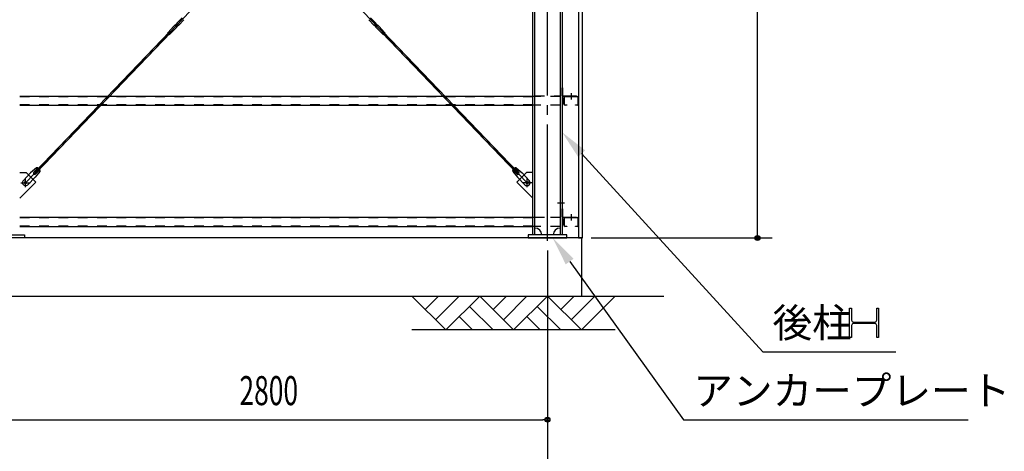
# Model space of a CAD drawing. Extents: x 1667 to 41127, y 644 to 28700.
# Drawn here: x 20899 to 25983, y 4352 to 6580 of the extents above; entities that cross this region are included whole.
import ezdxf

# ---------------------------------------------------------------- set-up
doc = ezdxf.new("R2010")
doc.units = 0
doc.header["$LTSCALE"] = 50
doc.header["$MEASUREMENT"] = 0
for name, pattern in [('1PL-M', [15, 12, -1, 1, -1]), ('1PL-S', [4, 2.5, -0.5, 0.5, -0.5]), ('1PL-SL', [6.5, 5, -0.5, 0.5, -0.5]), ('HIDE-M', [2, 1, -1])]:
    doc.linetypes.add(name, pattern=pattern)
for name, color, linetype in [('0-ブレ-ス', 6, 'CONTINUOUS'), ('0-後柱中', 3, 'CONTINUOUS'), ('0-後柱左右', 4, 'CONTINUOUS'), ('0-胴縁MK29', 121, 'CONTINUOUS'), ('HIKIDASHI', 6, 'CONTINUOUS'), ('SIDING800', 3, 'CONTINUOUS'), ('SUNPOU', 4, 'CONTINUOUS'), ('U3', 6, 'CONTINUOUS')]:
    doc.layers.add(name, color=color, linetype=linetype)
doc.styles.add('00', font='ROMANS', dxfattribs={"width": 0.666667, "bigfont": 'BIGFONT'})
doc.styles.get("Standard").update_dxf_attribs({"font": 'SIMPLEX.shx', "width": 0.67, "height": 180, "bigfont": 'EXTFONT.shx'})

msp = doc.modelspace()

# ---------------------------------------------------------------- linework, layer by layer
at = {"layer": '0-ブレ-ス', "color": 6, "linetype": '1PL-SL'}
for p, q in [((20929.3, 5738.6), (23519.3, 8434.6)), ((23519.3, 5738.6), (20929.3, 8434.6))]:
    msp.add_line(p, q, dxfattribs=at)
at = {"layer": '0-ブレ-ス'}
for p, q in [((21701.9, 6551.5), (21710.3, 6560.2)), ((21710.3, 6560.2), (21710.2, 6561.3)), ((21710.3, 6560.2), (21718.9, 6551.9)), ((21737.5, 6589.9), (21710.4, 6561.6)), ((21747.5, 6580.3), (21720.3, 6552.1)), ((22701.2, 6580.3), (22728.3, 6552.1)), ((22711.1, 6589.9), (22738.2, 6561.6)), ((22738.4, 6560.2), (22729.7, 6551.9)), ((22738.4, 6560.2), (22738.4, 6561.3)), ((22746.7, 6551.5), (22738.4, 6560.2)), ((20978.7, 5795.1), (21675, 6519.9)), ((21680, 6515), (20983.8, 5790.3)), ((21662.8, 6510.8), (21671.1, 6519.4)), ((21662.8, 6510.8), (21671.5, 6502.5)), ((21671.1, 6519.5), (21679.8, 6511.1)), ((21671.5, 6520.2), (21671.2, 6519.5)), ((21671.5, 6502.5), (21679.7, 6511.1)), ((21673.4, 6523.1), (21700.5, 6551.4)), ((21675, 6519.9), (21680, 6515)), ((21680.5, 6511.5), (21679.8, 6511.2)), ((21683.4, 6513.6), (21710.5, 6541.8)), ((21701.9, 6551.5), (21700.9, 6551.5)), ((21701.9, 6551.5), (21710.6, 6543.2)), ((21705.5, 6552.3), (21709.6, 6556.6)), ((21709.8, 6546.8), (21705.5, 6550.9)), ((21710.6, 6543.2), (21718.9, 6551.9)), ((21710.6, 6542.2), (21710.6, 6543.2)), ((21711, 6556.7), (21715.4, 6552.5)), ((21715.4, 6551.1), (21711.2, 6546.8)), ((21720, 6551.9), (21718.9, 6551.9)), ((22728.6, 6551.9), (22729.7, 6551.9)), ((22738, 6543.2), (22729.7, 6551.9)), ((22733.2, 6551.1), (22737.4, 6546.8)), ((22737.6, 6556.7), (22733.3, 6552.5)), ((22746.7, 6551.5), (22738, 6543.2)), ((22738, 6542.2), (22738, 6543.2)), ((22765.3, 6513.6), (22738.1, 6541.8)), ((22738.8, 6546.8), (22743.1, 6550.9)), ((22743.2, 6552.3), (22739, 6556.6)), ((22746.7, 6551.5), (22747.7, 6551.5)), ((22775.2, 6523.1), (22748.1, 6551.4)), ((22768.1, 6511.5), (22768.8, 6511.2)), ((22773.6, 6519.9), (22768.6, 6515)), ((22768.6, 6515), (23464.8, 5790.3)), ((22777.5, 6519.5), (22768.8, 6511.1)), ((22777.2, 6502.5), (22768.9, 6511.1)), ((23469.9, 5795.1), (22773.6, 6519.9)), ((22777.2, 6520.2), (22777.5, 6519.5)), ((22785.8, 6510.8), (22777.2, 6502.5)), ((22785.8, 6510.8), (22777.6, 6519.4)), ((20985.4, 5816.3), (20955.9, 5789.4)), ((20972.5, 5793.2), (20993, 5814.6)), ((20983.8, 5790.3), (20978.7, 5795.1)), ((21004.7, 5797.8), (20979, 5767.2)), ((20982.1, 5783.9), (21002.6, 5805.3)), ((23443.9, 5797.8), (23469.7, 5767.2)), ((23466.5, 5783.9), (23446, 5805.3)), ((23476.1, 5793.2), (23455.7, 5814.6)), ((23463.2, 5816.3), (23492.7, 5789.4)), ((23464.8, 5790.3), (23469.9, 5795.1)), ((20918.5, 5750.4), (20955.9, 5789.4)), ((20941.5, 5728.3), (20979, 5767.2)), ((23507.1, 5728.3), (23469.7, 5767.2)), ((23530.2, 5750.4), (23492.7, 5789.4))]:
    msp.add_line(p, q, dxfattribs=at)
for centre in [(20929.3, 5738.6), (23519.3, 5738.6)]:
    msp.add_circle(centre, 5.5, dxfattribs=at)
for centre, radius, start, end in [((21710.7, 6561.3), 0.5, 136.1488, 181.1488), ((22737.9, 6561.3), 0.5, 358.8512, 43.8512), ((21670.7, 6519.7), 0.5, 316.1488, 336.1488), ((21680.6, 6516.2), 10, 136.1488, 156.1488), ((21680.1, 6510.7), 0.5, 116.1488, 136.1488), ((21676.1, 6520.5), 10, 296.1488, 316.1488), ((21700.9, 6551), 0.5, 91.1488, 136.1488), ((21706.2, 6551.6), 1, 136.1488, 226.1488), ((21710.3, 6556), 1, 46.1488, 136.1488), ((21710.5, 6547.5), 1, 226.1488, 316.1488), ((21710.1, 6542.2), 0.5, 316.1488, 1.1488), ((21714.7, 6551.8), 1, 316.1488, 46.1488), ((21720, 6552.4), 0.5, 271.1488, 316.1488), ((22728.7, 6552.4), 0.5, 223.8512, 268.8512), ((22734, 6551.8), 1, 133.8512, 223.8512), ((22738.1, 6547.5), 1, 223.8512, 313.8512), ((22738.3, 6556), 1, 43.8512, 133.8512), ((22738.5, 6542.2), 0.5, 178.8512, 223.8512), ((22742.4, 6551.6), 1, 313.8512, 43.8512), ((22747.7, 6551), 0.5, 43.8512, 88.8512), ((22772.5, 6520.5), 10, 223.8512, 243.8512), ((22768.6, 6510.7), 0.5, 43.8512, 63.8512), ((22768, 6516.2), 10, 23.8512, 43.8512), ((22777.9, 6519.7), 0.5, 203.8512, 223.8512), ((20984.7, 5796.3), 20, 56.2275, 87.9844), ((20984.7, 5796.3), 20, 4.3132, 36.0701), ((23463.9, 5796.3), 20, 143.9299, 175.6868), ((23463.9, 5796.3), 20, 92.0156, 123.7725), ((20930, 5739.3), 16, 136.1488, 316.1488), ((20977.3, 5788.6), 6.7, 136.1488, 316.1488), ((23471.3, 5788.6), 6.7, 223.8512, 43.8512), ((23518.6, 5739.3), 16, 223.8512, 43.8512)]:
    msp.add_arc(centre, radius, start, end, dxfattribs=at)
at = {"layer": '0-後柱中'}
for p, q in [((20899.3, 5791.6), (20933.3, 5791.6)), ((20933.3, 5791.6), (20982.8, 5742.1)), ((20982.8, 5742.1), (20899.3, 5658.6)), ((20724.3, 5469.6), (20924.3, 5469.6)), ((20924.3, 5453.6), (20724.3, 5453.6)), ((20924.3, 5469.6), (20924.3, 5453.6))]:
    msp.add_line(p, q, dxfattribs=at)
at = {"layer": '0-後柱中', "color": 6, "linetype": '1PL-S'}
for p, q in [((20929.3, 5715.1), (20929.3, 5762.1)), ((20905.8, 5738.6), (20952.8, 5738.6))]:
    msp.add_line(p, q, dxfattribs=at)
at = {"layer": '0-後柱中'}
msp.add_circle((20929.3, 5738.6), 6, dxfattribs=at)
at = {"layer": '0-後柱左右', "color": 6, "linetype": '1PL-M'}
for p, q in [((23624.3, 5438.6), (23624.3, 8813.6)), ((23746.8, 6201.8), (23746.8, 6168.6)), ((23519.3, 5715.1), (23519.3, 5762.1)), ((23542.8, 5738.6), (23495.8, 5738.6)), ((23711.8, 5633.6), (23675.8, 5633.6)), ((23746.8, 5576.8), (23746.8, 5543.6))]:
    msp.add_line(p, q, dxfattribs=at)
at = {"layer": '0-後柱左右'}
for p, q in [((23549.3, 5469.6), (23549.3, 8789.6)), ((23559.3, 5469.6), (23559.3, 8789.6)), ((23689.3, 8789.6), (23689.3, 5469.6)), ((23699.3, 8789.6), (23699.3, 5469.6)), ((23699.3, 6187.8), (23699.3, 6228.6)), ((23699.3, 6228.6), (23702.5, 6228.6)), ((23702.5, 6228.6), (23702.5, 6187.8)), ((23703.5, 6186.8), (23774.3, 6186.8)), ((23774.3, 6183.6), (23703.5, 6183.6)), ((23774.3, 6186.8), (23774.3, 6183.6)), ((23515.3, 5791.6), (23465.8, 5742.1)), ((23549.3, 5791.6), (23515.3, 5791.6)), ((23549.3, 5658.6), (23549.3, 5791.6)), ((23465.8, 5742.1), (23549.3, 5658.6)), ((23699.3, 5603.6), (23702.5, 5603.6)), ((23699.3, 5562.8), (23699.3, 5603.6)), ((23702.5, 5603.6), (23702.5, 5562.8)), ((23703.5, 5561.8), (23774.3, 5561.8)), ((23774.3, 5558.6), (23703.5, 5558.6)), ((23774.3, 5561.8), (23774.3, 5558.6)), ((23724.3, 5469.6), (23524.3, 5469.6)), ((23524.3, 5469.6), (23524.3, 5453.6)), ((23524.3, 5453.6), (23724.3, 5453.6)), ((23724.3, 5453.6), (23724.3, 5469.6))]:
    msp.add_line(p, q, dxfattribs=at)
at = {"layer": '0-後柱左右', "color": 6, "linetype": 'HIDE-M'}
for p, q in [((23559.3, 6186.8), (23689.3, 6186.8)), ((23689.3, 6183.6), (23559.3, 6183.6)), ((23559.3, 5561.8), (23689.3, 5561.8)), ((23689.3, 5558.6), (23559.3, 5558.6))]:
    msp.add_line(p, q, dxfattribs=at)
at = {"layer": '0-後柱左右'}
msp.add_circle((23519.3, 5738.6), 6, dxfattribs=at)
for centre, radius, start, end in [((23703.5, 6187.8), 4.2, 180, 270), ((23703.5, 6187.8), 1, 180, 270), ((23703.5, 5562.8), 4.2, 180, 270), ((23703.5, 5562.8), 1, 180, 270), ((23559.3, 5469.6), 35, 0, 90), ((23689.3, 5469.6), 35, 90, 180)]:
    msp.add_arc(centre, radius, start, end, dxfattribs=at)
at = {"layer": '0-胴縁MK29'}
for p, q in [((23549.3, 6183.6), (20899.3, 6183.6)), ((23709.3, 6144.7), (23709.3, 6177.5)), ((23710.9, 6177.5), (23710.9, 6144.7)), ((23715.4, 6183.6), (23778.2, 6183.6)), ((23778.2, 6182), (23715.4, 6182)), ((23782.7, 6144.7), (23782.7, 6177.5)), ((23784.3, 6177.5), (23784.3, 6144.7)), ((20899.3, 6138.6), (23549.3, 6138.6)), ((23715.4, 6140.2), (23724.3, 6140.2)), ((23724.3, 6138.6), (23715.4, 6138.6)), ((23724.3, 6140.2), (23724.3, 6138.6)), ((23769.3, 6138.6), (23769.3, 6140.2)), ((23769.3, 6140.2), (23778.2, 6140.2)), ((23778.2, 6138.6), (23769.3, 6138.6)), ((23549.3, 5558.6), (20899.3, 5558.6)), ((23709.3, 5519.7), (23709.3, 5552.5)), ((23710.9, 5552.5), (23710.9, 5519.7)), ((23715.4, 5558.6), (23778.2, 5558.6)), ((23778.2, 5557), (23715.4, 5557)), ((23782.7, 5519.7), (23782.7, 5552.5)), ((23784.3, 5552.5), (23784.3, 5519.7)), ((20899.3, 5513.6), (23549.3, 5513.6)), ((23715.4, 5515.2), (23724.3, 5515.2)), ((23724.3, 5513.6), (23715.4, 5513.6)), ((23724.3, 5515.2), (23724.3, 5513.6)), ((23769.3, 5513.6), (23769.3, 5515.2)), ((23769.3, 5515.2), (23778.2, 5515.2)), ((23778.2, 5513.6), (23769.3, 5513.6))]:
    msp.add_line(p, q, dxfattribs=at)
at = {"layer": '0-胴縁MK29', "color": 6, "linetype": 'HIDE-M'}
for p, q in [((23549.3, 6182), (20899.3, 6182)), ((23689.3, 6183.6), (23549.3, 6183.6)), ((23549.3, 6140.2), (20899.3, 6140.2)), ((23689.3, 6138.6), (23549.3, 6138.6)), ((23549.3, 5557), (20899.3, 5557)), ((23689.3, 5558.6), (23549.3, 5558.6)), ((23549.3, 5515.2), (20899.3, 5515.2)), ((23689.3, 5513.6), (23549.3, 5513.6))]:
    msp.add_line(p, q, dxfattribs=at)
at = {"layer": '0-胴縁MK29'}
for centre, radius, start, end in [((23715.4, 6177.5), 6.1, 90, 180), ((23715.4, 6177.5), 4.5, 90, 180), ((23778.2, 6177.5), 6.1, 360, 90), ((23778.2, 6177.5), 4.5, 0, 90), ((23715.4, 6144.7), 6.1, 180, 270), ((23715.4, 6144.7), 4.5, 180, 270), ((23778.2, 6144.7), 6.1, 270, 0), ((23778.2, 6144.7), 4.5, 270, 0), ((23715.4, 5552.5), 6.1, 90, 180), ((23715.4, 5552.5), 4.5, 90, 180), ((23778.2, 5552.5), 6.1, 360, 90), ((23778.2, 5552.5), 4.5, 0, 90), ((23715.4, 5519.7), 6.1, 180, 270), ((23715.4, 5519.7), 4.5, 180, 270), ((23778.2, 5519.7), 6.1, 270, 0), ((23778.2, 5519.7), 4.5, 270, 0)]:
    msp.add_arc(centre, radius, start, end, dxfattribs=at)
at = {"layer": 'HIKIDASHI'}
for p, q in [((23800.5, 5888.9), (24735.9, 4865.6)), ((23738.7, 5331.9), (24326.8, 4515.6)), ((25183.7, 4940.6), (25183.7, 5090.6)), ((25183.7, 5090.6), (25193.7, 5090.6)), ((25193.7, 5090.6), (25193.7, 5030.1)), ((25323.7, 5090.6), (25333.7, 5090.6)), ((25323.7, 5030.1), (25323.7, 5090.6)), ((25333.7, 5090.6), (25333.7, 4940.6)), ((25193.7, 5001.1), (25193.7, 4940.6)), ((25204.7, 5019.1), (25312.7, 5019.1)), ((25312.7, 5012.1), (25204.7, 5012.1)), ((25323.7, 4940.6), (25323.7, 5001.1)), ((25193.7, 4940.6), (25183.7, 4940.6)), ((25333.7, 4940.6), (25323.7, 4940.6)), ((24735.9, 4865.6), (25423.3, 4865.6)), ((24326.8, 4515.6), (25796.8, 4515.6))]:
    msp.add_line(p, q, dxfattribs=at)
for centre, start, end in [((25204.7, 5030.1), 180, 270), ((25204.7, 5001.1), 90, 180), ((25312.7, 5030.1), 270, 0), ((25312.7, 5001.1), 0, 90)]:
    msp.add_arc(centre, 11, start, end, dxfattribs=at)
for points in [[(23782.1, 5872), (23699.3, 5999.6), (23819, 5905.8)], [(23718.4, 5317.3), (23651, 5453.6), (23759, 5346.5)]]:
    msp.add_solid(points, dxfattribs=at)
at = {"layer": 'SIDING800'}
for p, q in [((23784.3, 8798.6), (23784.3, 5453.6)), ((23804.3, 5453.6), (23804.3, 8798.6)), ((23784.3, 5453.6), (23804.3, 5453.6))]:
    msp.add_line(p, q, dxfattribs=at)
at = {"layer": 'SUNPOU'}
for p, q in [((24708.5, 5478.6), (24708.5, 8773.6)), ((23849.3, 5453.6), (24783.5, 5453.6)), ((24708.5, 5466.1), (24708.5, 5478.6)), ((23624.3, 5388.6), (23624.3, 4090.6)), ((23624.3, 5278.6), (23624.3, 4440.6)), ((20849.3, 4515.6), (23599.3, 4515.6)), ((23611.8, 4515.6), (23599.3, 4515.6))]:
    msp.add_line(p, q, dxfattribs=at)
for centre in [(24708.5, 5453.6), (23624.3, 4515.6)]:
    msp.add_circle(centre, 12.5, dxfattribs=at)
for centre, start, end in [((24708.5, 5453.6), 90, 270), ((24708.5, 5453.6), 270, 90), ((23624.3, 4515.6), 0, 180), ((23624.3, 4515.6), 180, 0)]:
    msp.add_arc(centre, 6.25, start, end, dxfattribs=at)
at = {"layer": 'U3'}
for p, q in [((23799.3, 5453.6), (3849.3, 5453.6)), ((23799.3, 5453.6), (23799.3, 5153.6)), ((3349.3, 5153.6), (24224.3, 5153.6)), ((22924.3, 5153.6), (23099.3, 4978.6)), ((22993.2, 5084.7), (23062.2, 5153.6)), ((23046.3, 5031.7), (23168.2, 5153.6)), ((23099.3, 4978.6), (23274.3, 5153.6)), ((23274.3, 5153.6), (23449.3, 4978.6)), ((23343.2, 5084.7), (23412.2, 5153.6)), ((23396.3, 5031.7), (23518.2, 5153.6)), ((23449.3, 4978.6), (23624.3, 5153.6)), ((23624.3, 5153.6), (23799.3, 4978.6)), ((23693.2, 5084.7), (23762.2, 5153.6)), ((23746.3, 5031.7), (23868.2, 5153.6)), ((23799.3, 4978.6), (23974.3, 5153.6)), ((23221.3, 5100.6), (23343.2, 4978.6)), ((23571.3, 5100.6), (23693.2, 4978.6)), ((23168.2, 5047.6), (23237.2, 4978.6)), ((23518.2, 5047.6), (23587.2, 4978.6)), ((23974.3, 4978.6), (22924.3, 4978.6))]:
    msp.add_line(p, q, dxfattribs=at)

# ---------------------------------------------------------------- texts
at = {"layer": 'HIKIDASHI'}
for s, p in [('後柱', (24785.9, 4940.6)), ('アンカープレート', (24376.8, 4590.6))]:
    msp.add_text(s, height=150, dxfattribs=at).set_placement(p)
at = {"layer": 'SUNPOU', "style": '00', "width": 0.666667}
msp.add_text('2800', height=150, dxfattribs=at).set_placement((22033.8, 4590.6))

doc.saveas('drawing.dxf')
